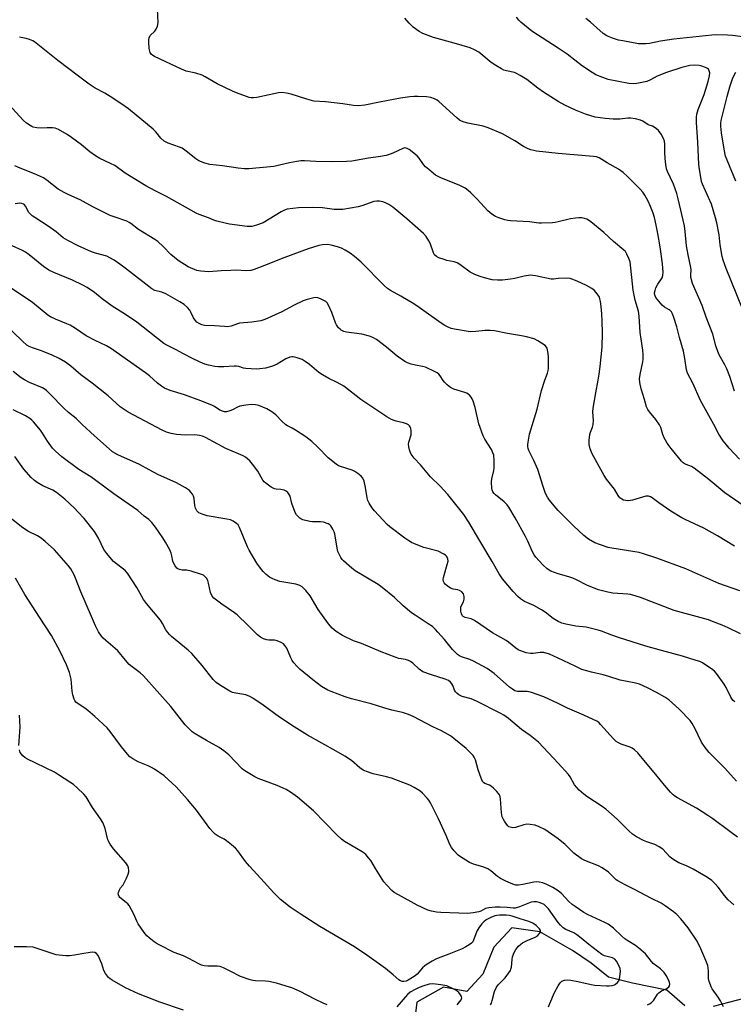
# Model space of a CAD drawing. Units: inches. Extents: x 1177770 to 1183769, y 529459 to 533459.
# Drawn here: x 1178785 to 1179070, y 529685 to 530078 of the extents above; entities that cross this region are included whole.
import ezdxf

# ---------------------------------------------------------------- set-up
doc = ezdxf.new("R2010")
doc.units = ezdxf.units.IN
doc.header["$MEASUREMENT"] = 0
doc.layers.add('HYDRO-Single Line Stream', color=4, linetype='Continuous')
doc.layers.add('Undefined', color=1, linetype='Continuous')

msp = doc.modelspace()

# ---------------------------------------------------------------- linework, layer by layer
at = {"layer": 'HYDRO-Single Line Stream'}
for points in [[(1179050.54, 529684.37), (1179043.37, 529690.66), (1179029.66, 529693.43), (1179020.08, 529695.92), (1179013.15, 529701.43), (1179005.66, 529706.59), (1178992.64, 529713.98), (1178981.5, 529715.61), (1178974.31, 529707.92), (1178969.94, 529697.02), (1178963.43, 529690.15), (1178954.18, 529691.9), (1178943.57, 529685.83), (1178942.37, 529676.12)], [(1179131.73, 529683.31), (1179122.73, 529688.08), (1179113.11, 529690), (1179094.98, 529690.83), (1179084.95, 529690.07), (1179074.12, 529687.39), (1179061.86, 529684.17)]]:
    msp.add_lwpolyline(points, dxfattribs=at)
at = {"layer": 'Undefined'}
for points, elevation in [([(1179000, 530024.92), (1178991.38, 530025.87), (1178990.21, 530026.08), (1178989.09, 530026.39), (1178988.01, 530026.83), (1178986.18, 530027.78), (1178982.65, 530029.92), (1178977.69, 530032.72), (1178971.97, 530035.23), (1178970, 530035.89), (1178963.85, 530036.99), (1178962.42, 530037.39), (1178961.32, 530037.8), (1178960.58, 530038.23), (1178959.48, 530039.14), (1178952.3, 530045.75), (1178951.6, 530046.21), (1178950.61, 530046.72), (1178949.06, 530047.32), (1178947.36, 530047.55), (1178943.89, 530047.75), (1178942.45, 530047.73), (1178940.73, 530047.58), (1178937.06, 530047.04), (1178928.61, 530045.5), (1178922.77, 530044.25), (1178920.18, 530044), (1178918.18, 530044.13), (1178913.95, 530044.72), (1178907, 530045.53), (1178902.36, 530045.83), (1178899.6, 530046.57), (1178893.34, 530048.6), (1178891.44, 530049.04), (1178889.67, 530049.28), (1178888.23, 530049.18), (1178884.53, 530048.33), (1178879.66, 530047.36), (1178878.23, 530047.12), (1178877.39, 530047.1), (1178876.54, 530047.27), (1178875.42, 530047.65), (1178871.52, 530049.13), (1178869.89, 530049.83), (1178863.78, 530052.81), (1178859, 530055.6), (1178857.71, 530056.24), (1178855.28, 530057.07), (1178851.44, 530057.87), (1178849.57, 530058.57), (1178838.74, 530063.63), (1178838.05, 530064.09), (1178837.46, 530064.65), (1178837, 530065.29), (1178836.82, 530065.8), (1178836.64, 530066.91), (1178836.44, 530069.49), (1178836.44, 530070.34), (1178836.58, 530071.12), (1178837.06, 530072.01), (1178838.85, 530073.86), (1178839.34, 530074.54), (1178839.89, 530075.82), (1178840.14, 530077.22), (1178839.98, 530082.58)], 258), ([(1179000, 530067.07), (1178989.5, 530073.81), (1178985.12, 530077.42), (1178984.25, 530078.23), (1178983.29, 530079.36)], 262), ([(1179000, 530045.69), (1178994.09, 530049.39), (1178991.8, 530051.03), (1178987.41, 530054.48), (1178984.86, 530056.04), (1178983.3, 530056.91), (1178982.48, 530057.26), (1178979.4, 530057.92), (1178978.3, 530058.23), (1178977.29, 530058.72), (1178975.08, 530060.03), (1178973.19, 530061.31), (1178968.27, 530065.35), (1178966.61, 530066.37), (1178964.78, 530067.11), (1178958.47, 530069.05), (1178950.16, 530071.25), (1178945.98, 530072.85), (1178944.41, 530073.68), (1178942, 530075.42), (1178940.42, 530077.01), (1178938.76, 530078.99)], 260), ([(1179075.72, 530071.26), (1179069.66, 530072.09), (1179067.6, 530072.25), (1179063.41, 530072.27), (1179061.38, 530072.14), (1179046.21, 530070.63), (1179040.8, 530069.76), (1179036.4, 530068.92), (1179034.94, 530068.74), (1179033.23, 530068.7), (1179032.09, 530068.78), (1179025.77, 530069.87), (1179024.12, 530070.25), (1179021.68, 530071.02), (1179020.35, 530071.49), (1179019.35, 530071.97), (1179018.01, 530072.93), (1179012.85, 530077.45), (1179011.05, 530078.81)], 264), ([(1179000, 529997.59), (1178998.83, 529997.33), (1178997.71, 529997.2), (1178993.34, 529997.09), (1178992.19, 529997.16), (1178988.48, 529997.61), (1178980.97, 529998.07), (1178979.82, 529998.2), (1178978.71, 529998.45), (1178976.25, 529999.23), (1178974.93, 529999.76), (1178973.45, 530000.7), (1178971.87, 530001.98), (1178967.61, 530006.65), (1178965.15, 530009.2), (1178964.06, 530010.2), (1178962.83, 530011.02), (1178960.76, 530012.17), (1178953.11, 530015.24), (1178951.77, 530015.86), (1178951.03, 530016.32), (1178948.28, 530018.48), (1178946.97, 530019.63), (1178946.24, 530020.5), (1178944.46, 530023.1), (1178943.6, 530024.03), (1178940.43, 530026.55), (1178939.69, 530026.98), (1178939.21, 530027.12), (1178938.75, 530027.14), (1178937.99, 530026.94), (1178933.91, 530025), (1178932.84, 530024.62), (1178931.21, 530024.19), (1178929.01, 530023.71), (1178924.2, 530023.06), (1178917.52, 530021.86), (1178915.49, 530021.72), (1178909.87, 530021.58), (1178903.13, 530021.75), (1178898.59, 530022.04), (1178897.25, 530022.03), (1178895.65, 530021.79), (1178892.6, 530021.19), (1178886.37, 530019.72), (1178876.37, 530018.83), (1178874.63, 530018.82), (1178872.1, 530019.03), (1178865.89, 530019.94), (1178860.83, 530020.54), (1178858.84, 530021.06), (1178856.4, 530021.99), (1178855.22, 530022.76), (1178851.42, 530025.81), (1178849.76, 530027), (1178848.73, 530027.48), (1178844.13, 530029.08), (1178843.35, 530029.41), (1178842.61, 530029.84), (1178841.3, 530031.01), (1178839.23, 530033.61), (1178838.25, 530034.6), (1178828.31, 530042.76), (1178825.33, 530044.9), (1178821.06, 530047.73), (1178818.94, 530048.98), (1178815.03, 530051.08), (1178812.63, 530052.69), (1178808.35, 530055.77), (1178800.18, 530062.02), (1178790.84, 530069.53), (1178790.1, 530069.96), (1178788.83, 530070.44), (1178787.52, 530070.82), (1178784.77, 530071.42)], 256), ([(1179073.67, 529962.88), (1179067.08, 529978.93), (1179065.89, 529982.3), (1179065.5, 529983.73), (1179064.75, 529988.41), (1179064.25, 529992.41), (1179063.32, 529997.25), (1179062.85, 529999.25), (1179061.21, 530004.68), (1179057.69, 530012.73), (1179057.28, 530013.8), (1179057.05, 530014.65), (1179056.43, 530018.47), (1179056.19, 530020.51), (1179055.78, 530029.41), (1179055.18, 530037.28), (1179055.2, 530039.26), (1179055.41, 530040.64), (1179055.93, 530042.54), (1179058.29, 530048.46), (1179059.87, 530053.67), (1179060.39, 530055.97), (1179060.51, 530057.11), (1179060.35, 530057.89), (1179059.96, 530058.56), (1179059.57, 530058.92), (1179058.82, 530059.32), (1179057.42, 530059.82), (1179056.26, 530060.11), (1179054.36, 530060.25), (1179052.62, 530060.03), (1179049.43, 530059.34), (1179043.2, 530057.29), (1179039.58, 530055.86), (1179036.92, 530054.32), (1179035.34, 530053.69), (1179033.46, 530053.23), (1179031.4, 530052.86), (1179029.92, 530052.8), (1179028.16, 530052.93), (1179019.97, 530054.5), (1179017.76, 530055.25), (1179015.03, 530056.39), (1179013.55, 530057.28), (1179009.69, 530059.83), (1179003.6, 530064.6), (1179000, 530067.07)], 262), ([(1179070.91, 530013.88), (1179067.43, 530022.25), (1179066.85, 530023.92), (1179066.23, 530026.71), (1179065.17, 530033.21), (1179064.92, 530035.82), (1179064.95, 530036.99), (1179065.08, 530038.15), (1179067.43, 530047.71), (1179068.48, 530051.51), (1179069.72, 530055.11), (1179070.89, 530057.38)], 264), ([(1179000, 529974.95), (1178998.16, 529974.73), (1178997.13, 529974.74), (1178990.91, 529976.07), (1178989.79, 529976.24), (1178988.95, 529976.27), (1178986.37, 529975.88), (1178982.66, 529975.02), (1178980.93, 529974.73), (1178977.73, 529974.32), (1178975.69, 529974.33), (1178973.67, 529974.52), (1178970.52, 529975.25), (1178968.84, 529975.74), (1178966.64, 529976.64), (1178964.81, 529977.57), (1178961.29, 529980.22), (1178960.33, 529980.86), (1178959.57, 529981.27), (1178958.45, 529981.62), (1178955.55, 529982.22), (1178954.43, 529982.53), (1178952.3, 529983.31), (1178951.32, 529983.82), (1178950.64, 529984.47), (1178950.13, 529985.3), (1178948.79, 529989.05), (1178948.32, 529990.09), (1178947.23, 529991.72), (1178946.12, 529993.01), (1178939.52, 529998.79), (1178933.99, 530003.45), (1178932.3, 530004.53), (1178931.03, 530005.2), (1178929.97, 530005.58), (1178928.62, 530005.91), (1178927.58, 530005.95), (1178926.29, 530005.71), (1178921.53, 530004.02), (1178920.11, 530003.6), (1178913.94, 530002.57), (1178912.48, 530002.53), (1178910.45, 530002.62), (1178905.78, 530003.24), (1178901.96, 530003.41), (1178896.29, 530003.17), (1178891.68, 530002.65), (1178890.61, 530002.31), (1178889.35, 530001.66), (1178882.14, 529997.28), (1178879.47, 529996.3), (1178877.57, 529995.81), (1178876.54, 529995.74), (1178875.69, 529995.79), (1178868.72, 529996.67), (1178867, 529997.04), (1178863.58, 529997.96), (1178862.49, 529998.32), (1178860.27, 529999.26), (1178856.62, 530000.59), (1178855.37, 530001.12), (1178843.46, 530007.77), (1178839.02, 530009.96), (1178835.23, 530012.04), (1178827.02, 530017.04), (1178822.89, 530020.07), (1178821.21, 530020.96), (1178816.96, 530022.94), (1178815.22, 530023.97), (1178812.84, 530025.59), (1178809.62, 530028.33), (1178805.6, 530031.35), (1178803.89, 530032.47), (1178800.38, 530034.55), (1178799.12, 530035.04), (1178797.96, 530035.19), (1178795.89, 530035.21), (1178793.5, 530035.02), (1178791.74, 530035.17), (1178790.32, 530035.45), (1178789.78, 530035.66), (1178789.01, 530036.09), (1178787.55, 530037.11), (1178786.41, 530038.05), (1178780.4, 530044.64)], 254), ([(1179070.36, 529929.95), (1179068.5, 529935.81), (1179067.36, 529938.88), (1179066.6, 529940.44), (1179064.32, 529944.51), (1179063.7, 529945.83), (1179062.99, 529948.08), (1179061.69, 529952.78), (1179059.14, 529959.52), (1179057.52, 529964.24), (1179053.67, 529973.05), (1179053.23, 529974.45), (1179052.98, 529975.59), (1179052.94, 529976.45), (1179053.05, 529978.5), (1179053, 529979.33), (1179051.93, 529984.39), (1179051.27, 529988.03), (1179050.76, 529993.77), (1179050.39, 529996.05), (1179047.9, 530006.82), (1179047.34, 530008.93), (1179046.01, 530012.61), (1179043.67, 530017.71), (1179043.28, 530018.82), (1179042.96, 530020.55), (1179042.69, 530022.88), (1179042.58, 530025.45), (1179042.58, 530028.7), (1179042.48, 530029.81), (1179042.11, 530030.88), (1179041.09, 530032.67), (1179040.05, 530034.05), (1179039.24, 530034.81), (1179038.38, 530035.47), (1179037.69, 530035.82), (1179035.96, 530036.42), (1179033.85, 530037.83), (1179032.83, 530038.3), (1179030.88, 530038.73), (1179028.88, 530039.01), (1179027.74, 530038.99), (1179024.57, 530038.64), (1179021.95, 530038.58), (1179018.81, 530038.9), (1179014.82, 530039.48), (1179010.86, 530040.61), (1179006.84, 530042.18), (1179002.64, 530044.22), (1179000, 530045.69)], 260), ([(1179072.44, 529902.8), (1179068.3, 529907.24), (1179067.15, 529908.55), (1179065.89, 529910.15), (1179064.19, 529912.83), (1179062.2, 529916.67), (1179056.82, 529926.21), (1179053.72, 529933.17), (1179051.59, 529937.14), (1179051.2, 529938.49), (1179050.59, 529943.06), (1179050.05, 529945.98), (1179048.38, 529951.44), (1179047.43, 529955.65), (1179045.98, 529959.83), (1179045.45, 529961.18), (1179045.18, 529961.67), (1179044.77, 529962.14), (1179044.35, 529962.45), (1179042.47, 529963.5), (1179041.47, 529964.37), (1179039.52, 529966.71), (1179039.04, 529967.4), (1179038.67, 529968.11), (1179038.51, 529968.81), (1179038.51, 529969.32), (1179038.68, 529970.16), (1179039.05, 529971.27), (1179039.8, 529972.77), (1179041.46, 529975.31), (1179041.81, 529976.18), (1179041.93, 529977.5), (1179041.7, 529980.88), (1179040.7, 529987.65), (1179039.78, 529993), (1179039.16, 529996.36), (1179038.44, 529999.4), (1179037.94, 530001.04), (1179036.84, 530003.72), (1179035.86, 530005.85), (1179034.63, 530008.22), (1179033.83, 530009.45), (1179032.72, 530010.71), (1179027.61, 530015.75), (1179025.89, 530017.28), (1179024.05, 530018.63), (1179019.53, 530021.14), (1179016.29, 530023.18), (1179015.27, 530023.54), (1179014.11, 530023.73), (1179000, 530024.92)], 258), ([(1179000, 529882.28), (1178998.34, 529884.11), (1178996.51, 529886.43), (1178995.75, 529887.62), (1178994.98, 529889.11), (1178993.95, 529891.88), (1178991.86, 529898.66), (1178990.23, 529902.34), (1178988.29, 529906.3), (1178988.02, 529907.1), (1178987.89, 529907.88), (1178987.87, 529908.7), (1178987.96, 529909.57), (1178988.58, 529912.76), (1178991.57, 529922.85), (1178993.3, 529930.23), (1178994.66, 529934.44), (1178995.65, 529937.15), (1178995.94, 529938.25), (1178996.06, 529939.1), (1178996.17, 529941.97), (1178996.16, 529943.82), (1178995.88, 529945.77), (1178995.54, 529947.1), (1178995.31, 529947.57), (1178994.76, 529948.17), (1178991.91, 529950.14), (1178990.4, 529950.95), (1178987.35, 529951.75), (1178985.35, 529952.15), (1178979.74, 529953.05), (1178974.48, 529954.07), (1178972.78, 529954.24), (1178970.82, 529954.28), (1178967.15, 529953.79), (1178964.81, 529953.73), (1178958.62, 529954.73), (1178957.3, 529955.07), (1178956.03, 529955.55), (1178954.77, 529956.22), (1178953.29, 529957.14), (1178944.41, 529963.45), (1178942.3, 529964.85), (1178937.09, 529967.99), (1178933.04, 529970.17), (1178931.74, 529971.01), (1178930.44, 529972.17), (1178921.22, 529981.49), (1178918.63, 529983.75), (1178916.84, 529985.17), (1178914.94, 529986.34), (1178913.45, 529987.11), (1178911.82, 529987.68), (1178909.31, 529988.37), (1178907.88, 529988.55), (1178905.84, 529988.47), (1178904.4, 529988.13), (1178900.12, 529986.86), (1178890.43, 529983.24), (1178882.73, 529980.13), (1178878.55, 529978.62), (1178877.15, 529978.22), (1178875.51, 529978.07), (1178871.15, 529978.27), (1178869.16, 529978.25), (1178865.4, 529978.1), (1178860.45, 529977.71), (1178857.27, 529977.87), (1178856.41, 529977.99), (1178855.59, 529978.2), (1178854, 529978.84), (1178852.18, 529979.69), (1178848.2, 529982.14), (1178845.28, 529984.55), (1178842.24, 529987.76), (1178840.09, 529989.75), (1178838.88, 529990.59), (1178832.35, 529994.56), (1178829.33, 529996.93), (1178828.63, 529997.4), (1178827.67, 529997.84), (1178822.96, 529999.43), (1178821.04, 530000.2), (1178814.15, 530003.67), (1178809.09, 530006.44), (1178804.48, 530008.44), (1178802.68, 530009.32), (1178800.2, 530010.71), (1178795.87, 530014.2), (1178794.4, 530015.21), (1178790.81, 530016.84), (1178785.11, 530019.02), (1178782.89, 530020.03)], 252), ([(1179000, 529856.96), (1178997.07, 529858.06), (1178995.56, 529858.97), (1178993.8, 529860.55), (1178991, 529863.67), (1178990.34, 529864.61), (1178989.53, 529866.09), (1178987.8, 529870.09), (1178986.88, 529871.88), (1178982.79, 529879.4), (1178980.29, 529883.6), (1178979.59, 529884.52), (1178978.39, 529885.79), (1178974.96, 529888.55), (1178974.35, 529889.14), (1178973.87, 529889.8), (1178973.59, 529890.53), (1178973.47, 529891.11), (1178973.3, 529893.79), (1178973.43, 529895), (1178974.29, 529898.26), (1178974.47, 529899.37), (1178974.43, 529902.34), (1178974.22, 529904.4), (1178973.9, 529905.41), (1178973.34, 529906.62), (1178970.7, 529910.8), (1178970.04, 529912.08), (1178968.3, 529916.94), (1178966.8, 529923.46), (1178966, 529926.03), (1178965.68, 529926.86), (1178965.27, 529927.64), (1178964.7, 529928.28), (1178964.03, 529928.83), (1178963.54, 529929.14), (1178962.75, 529929.47), (1178958.27, 529930.8), (1178957.01, 529931.44), (1178955.59, 529932.52), (1178954.52, 529933.52), (1178954.01, 529934.21), (1178952.85, 529936.17), (1178952.32, 529936.8), (1178951.65, 529937.3), (1178950.9, 529937.71), (1178946.96, 529939.54), (1178945.84, 529939.84), (1178942.95, 529940.36), (1178941.21, 529940.81), (1178939.81, 529941.29), (1178938.79, 529941.83), (1178935.65, 529943.91), (1178931.37, 529947.59), (1178927.45, 529950.56), (1178926.01, 529951.48), (1178924.64, 529951.96), (1178921.51, 529952.72), (1178915.44, 529953.51), (1178914.34, 529953.87), (1178913.31, 529954.37), (1178912.85, 529954.7), (1178912.25, 529955.3), (1178911.43, 529956.45), (1178911.06, 529957.24), (1178909.55, 529961.37), (1178908.4, 529964.02), (1178907.71, 529965.24), (1178907.11, 529965.81), (1178906.38, 529966.26), (1178905.07, 529966.91), (1178904, 529967.32), (1178903.18, 529967.44), (1178902.33, 529967.32), (1178899.77, 529966.6), (1178898.11, 529966.02), (1178894.53, 529964.31), (1178889.62, 529961.73), (1178882.86, 529958.6), (1178881.19, 529958.05), (1178877.67, 529957.55), (1178872.67, 529957.11), (1178871.82, 529956.91), (1178869.4, 529955.98), (1178867.9, 529955.72), (1178866.75, 529955.76), (1178862.7, 529956.14), (1178858.73, 529956.27), (1178857.62, 529956.51), (1178856.58, 529956.97), (1178855.66, 529957.59), (1178854.94, 529958.35), (1178854.34, 529959.24), (1178853.29, 529961.6), (1178852.85, 529962.33), (1178851.89, 529963.41), (1178850.59, 529964.57), (1178848.87, 529965.66), (1178843.25, 529968.8), (1178841.61, 529969.49), (1178838.9, 529970.23), (1178837.65, 529970.84), (1178827.61, 529978.71), (1178824.88, 529980.75), (1178822.58, 529982.33), (1178820.89, 529983.28), (1178819.65, 529983.85), (1178815.22, 529985.08), (1178813.59, 529985.69), (1178808.27, 529988.09), (1178804.18, 529990.11), (1178802.3, 529991.28), (1178799.41, 529993.64), (1178796.28, 529995.9), (1178790.87, 529999.34), (1178789.92, 530000.01), (1178789.11, 530000.77), (1178788.57, 530001.4), (1178787.17, 530003.93), (1178786.74, 530004.4), (1178786.41, 530004.64), (1178785.79, 530004.91), (1178784.97, 530005.03), (1178783.07, 530004.83)], 250), ([(1179077.74, 529881.62), (1179066.52, 529889.33), (1179060.12, 529894.66), (1179054.26, 529899.25), (1179053.26, 529899.87), (1179051.06, 529900.7), (1179050.34, 529901.05), (1179049.89, 529901.37), (1179049.26, 529901.98), (1179045.05, 529907.03), (1179043.55, 529909.15), (1179042.8, 529910.36), (1179042.32, 529911.36), (1179041.84, 529912.65), (1179040.98, 529915.45), (1179040.51, 529916.5), (1179038.97, 529918.62), (1179036.43, 529921.69), (1179035.78, 529922.67), (1179035.31, 529923.74), (1179034.5, 529926.59), (1179033.08, 529930.87), (1179032.53, 529933.47), (1179032.43, 529934.95), (1179032.7, 529936.7), (1179033.77, 529941.64), (1179033.88, 529942.8), (1179033.89, 529944.56), (1179033.76, 529946.33), (1179032.79, 529953.39), (1179032.38, 529959.91), (1179032.03, 529961.92), (1179030.79, 529966.37), (1179029.96, 529970.31), (1179028.67, 529981.59), (1179028.23, 529982.95), (1179027.41, 529984.76), (1179026.82, 529985.71), (1179026.25, 529986.32), (1179022.06, 529989.76), (1179018.15, 529993.37), (1179012.98, 529997.59), (1179012.06, 529998.28), (1179011.42, 529998.64), (1179010.48, 529998.98), (1179009.4, 529999.18), (1179008.27, 529999.21), (1179006.86, 529999.11), (1179004.87, 529998.83), (1179000, 529997.59)], 256), ([(1179000, 529837.91), (1178997.99, 529839.13), (1178994.72, 529841.7), (1178993.29, 529842.66), (1178990.26, 529844.31), (1178986.47, 529845.95), (1178984.9, 529846.98), (1178983.88, 529847.89), (1178981.94, 529849.93), (1178977.71, 529855.04), (1178976.35, 529857.05), (1178973.56, 529861.99), (1178968.65, 529870.15), (1178964.28, 529877.65), (1178962.31, 529880.73), (1178955.95, 529888.73), (1178952.81, 529892.03), (1178948.96, 529895.79), (1178944.98, 529900.51), (1178942.45, 529903.24), (1178941.31, 529904.86), (1178940.84, 529905.78), (1178940.58, 529906.53), (1178940.34, 529907.68), (1178940.25, 529908.84), (1178940.37, 529909.66), (1178941.27, 529912.5), (1178941.31, 529913.34), (1178941.25, 529914.18), (1178941.13, 529915.01), (1178940.89, 529915.76), (1178940.59, 529916.19), (1178940.16, 529916.53), (1178939.41, 529916.95), (1178938.26, 529917.36), (1178935.26, 529917.95), (1178934.44, 529918.2), (1178933.39, 529918.7), (1178931.6, 529919.71), (1178921.19, 529926.7), (1178914.35, 529931.95), (1178911.75, 529933.44), (1178908.4, 529935.04), (1178905.84, 529936.51), (1178904.43, 529937.49), (1178900.63, 529940.66), (1178898.96, 529941.88), (1178897.7, 529942.6), (1178895.78, 529943.28), (1178894.1, 529943.67), (1178893.56, 529943.67), (1178892.78, 529943.53), (1178891.25, 529942.95), (1178887.7, 529940.73), (1178885.89, 529939.92), (1178884.54, 529939.52), (1178883.12, 529939.23), (1178880.84, 529938.85), (1178879.41, 529938.74), (1178875.16, 529939.02), (1178874.33, 529939.19), (1178872.47, 529939.79), (1178871.44, 529939.98), (1178870.61, 529939.98), (1178866.43, 529939.66), (1178864.19, 529939.68), (1178862.78, 529939.84), (1178860.25, 529940.34), (1178858.86, 529940.74), (1178857.03, 529941.53), (1178853.92, 529943), (1178850.25, 529944.91), (1178847.33, 529946.54), (1178843.68, 529948.36), (1178842.45, 529949.07), (1178831.64, 529957.49), (1178827.2, 529960.56), (1178821.8, 529963.9), (1178817.82, 529966.84), (1178814.7, 529969.38), (1178811.86, 529971.35), (1178810.1, 529972.31), (1178805.97, 529974.33), (1178798.57, 529977.32), (1178796.57, 529978.27), (1178794.44, 529979.76), (1178788.62, 529984.47), (1178787.27, 529985.45), (1178786.02, 529986.12), (1178781.83, 529988.07)], 248), ([(1179070.4, 529868.09), (1179063.63, 529872.19), (1179058.13, 529875.21), (1179050.68, 529878.69), (1179049.38, 529879.37), (1179045.02, 529882.09), (1179040.25, 529885.39), (1179037.5, 529887.41), (1179036.81, 529887.82), (1179036.09, 529888.04), (1179035.02, 529887.98), (1179029.73, 529886.43), (1179028.88, 529886.26), (1179028.05, 529886.19), (1179026.95, 529886.26), (1179026.13, 529886.48), (1179025.36, 529886.84), (1179024.64, 529887.43), (1179023.98, 529888.32), (1179022.43, 529890.84), (1179019.31, 529894.81), (1179018.33, 529896.28), (1179013.52, 529905.01), (1179012.74, 529906.94), (1179012.3, 529908.66), (1179012.32, 529910.4), (1179012.63, 529912.73), (1179012.87, 529913.54), (1179013.67, 529915.59), (1179013.92, 529916.63), (1179014.04, 529918.22), (1179013.86, 529921.74), (1179013.95, 529923.17), (1179014.99, 529929.29), (1179016, 529934.34), (1179016.39, 529936.83), (1179016.78, 529939.88), (1179017.53, 529947.53), (1179017.68, 529953.32), (1179017.56, 529957.95), (1179017.39, 529960.86), (1179017.09, 529963.76), (1179016.84, 529965.78), (1179016.58, 529966.93), (1179016.29, 529967.77), (1179015.87, 529968.53), (1179015.16, 529969.46), (1179014.38, 529970.32), (1179013.46, 529971.03), (1179011.35, 529972.13), (1179007.5, 529973.91), (1179004.72, 529974.97), (1179003.27, 529975.12), (1179000, 529974.95)], 254), ([(1179000, 529823.35), (1178996.48, 529824.93), (1178994.26, 529825.53), (1178992.85, 529825.63), (1178990.03, 529825.2), (1178988.93, 529825.16), (1178987.21, 529825.51), (1178984.67, 529826.32), (1178983.94, 529826.69), (1178983.07, 529827.26), (1178980.16, 529829.72), (1178979.23, 529830.41), (1178973.78, 529833.49), (1178966.5, 529838.37), (1178965.21, 529838.97), (1178962.84, 529839.5), (1178961.97, 529839.97), (1178961.63, 529840.3), (1178961.3, 529840.98), (1178961.08, 529842.03), (1178961.03, 529842.86), (1178961.11, 529843.67), (1178961.25, 529844.13), (1178962.17, 529845.88), (1178962.48, 529846.89), (1178962.47, 529847.97), (1178962.15, 529848.97), (1178961.44, 529849.77), (1178960.53, 529850.36), (1178959.85, 529850.56), (1178957.97, 529850.85), (1178956.92, 529851.33), (1178955.7, 529852.19), (1178954.8, 529852.94), (1178954.42, 529853.36), (1178954.11, 529853.98), (1178954.06, 529854.71), (1178954.21, 529855.53), (1178955.7, 529860.71), (1178955.97, 529862), (1178955.95, 529863), (1178955.69, 529863.68), (1178955.41, 529864.08), (1178955.02, 529864.44), (1178954.32, 529864.9), (1178952.01, 529866.02), (1178946.3, 529867.57), (1178943.23, 529868.73), (1178941.34, 529869.56), (1178939.88, 529870.39), (1178938.68, 529871.19), (1178932.79, 529875.8), (1178931.71, 529876.78), (1178929.92, 529878.6), (1178926.64, 529882.23), (1178925.55, 529883.56), (1178924.48, 529885.23), (1178923.97, 529886.24), (1178923.63, 529887.34), (1178923.04, 529891.48), (1178922.45, 529893.99), (1178921.93, 529895.23), (1178921.27, 529896.05), (1178919.96, 529897.15), (1178918.77, 529897.94), (1178917.67, 529898.37), (1178913.05, 529899.83), (1178912.29, 529900.2), (1178911.31, 529900.84), (1178908.04, 529903.36), (1178903.98, 529907.62), (1178901.6, 529909.88), (1178899.24, 529911.67), (1178895.02, 529914.46), (1178893.75, 529915.21), (1178891.9, 529916.09), (1178891.23, 529916.49), (1178889.58, 529917.93), (1178887.16, 529920.47), (1178885.56, 529921.7), (1178883.58, 529922.86), (1178880.4, 529924.19), (1178879.06, 529924.52), (1178877.44, 529924.61), (1178875.16, 529924.41), (1178872.87, 529924.01), (1178871.83, 529923.61), (1178869.93, 529922.53), (1178868.88, 529922.07), (1178867.51, 529921.72), (1178866.71, 529921.76), (1178865.92, 529921.98), (1178864.89, 529922.43), (1178862.64, 529923.83), (1178861.61, 529924.37), (1178857.28, 529926.12), (1178850.71, 529928.52), (1178845.03, 529930.26), (1178842.76, 529931.23), (1178841.54, 529931.99), (1178839.9, 529933.21), (1178836.7, 529936.08), (1178835.16, 529937.32), (1178823.47, 529945.56), (1178821.5, 529946.87), (1178819.5, 529948.05), (1178815.06, 529950.23), (1178811.4, 529952.15), (1178807.2, 529954.96), (1178805.03, 529956.31), (1178803.73, 529956.92), (1178799.19, 529958.76), (1178797.16, 529959.74), (1178796.19, 529960.31), (1178789.97, 529965.34), (1178781.02, 529971.37)], 246), ([(1179000, 529805.16), (1178994.3, 529807.88), (1178989.29, 529809.66), (1178988.44, 529809.87), (1178987.55, 529809.97), (1178983.7, 529809.94), (1178982.69, 529810.26), (1178981.73, 529810.88), (1178980.6, 529811.78), (1178974.47, 529817.18), (1178971.63, 529819.25), (1178966.15, 529822.18), (1178964.72, 529822.74), (1178961.33, 529823.87), (1178960.58, 529824.21), (1178959.78, 529824.75), (1178957.78, 529826.79), (1178954.61, 529830.72), (1178951.96, 529833.75), (1178950.98, 529834.79), (1178949.73, 529835.9), (1178948.08, 529837.09), (1178942.87, 529840.43), (1178941.45, 529841.44), (1178938.11, 529844.21), (1178934.66, 529847.61), (1178929.7, 529851.57), (1178928.01, 529852.7), (1178918.9, 529858.26), (1178917.54, 529859.3), (1178914.26, 529862.16), (1178913.66, 529862.78), (1178913.16, 529863.48), (1178912.02, 529865.88), (1178911.64, 529867.28), (1178910.76, 529873.01), (1178910.5, 529873.8), (1178910.03, 529874.81), (1178909.17, 529876.19), (1178908.78, 529876.55), (1178908.06, 529876.96), (1178906.2, 529877.65), (1178905.07, 529877.83), (1178901.88, 529877.77), (1178900.74, 529877.89), (1178897.95, 529878.64), (1178897.18, 529878.99), (1178896.72, 529879.31), (1178895.52, 529880.52), (1178894.9, 529881.49), (1178893.54, 529885.09), (1178892.89, 529887.99), (1178892.55, 529888.7), (1178891.94, 529889.56), (1178891.38, 529890.08), (1178890.49, 529890.44), (1178889.21, 529890.69), (1178887.36, 529890.85), (1178886.61, 529891.02), (1178885.35, 529891.68), (1178883.19, 529893.18), (1178882.56, 529893.77), (1178882.01, 529894.47), (1178880.04, 529897.98), (1178877.93, 529900.85), (1178876.79, 529902.18), (1178875.11, 529903.57), (1178874.13, 529904.14), (1178872.29, 529905), (1178867.24, 529907.09), (1178859.17, 529911.49), (1178857.86, 529912.04), (1178856.76, 529912.27), (1178854.78, 529912.47), (1178851.01, 529912.41), (1178847.49, 529912.69), (1178845.45, 529913.05), (1178843.51, 529913.64), (1178841.82, 529914.43), (1178828.27, 529921.58), (1178824.99, 529923.78), (1178820.2, 529928.11), (1178813.8, 529933.14), (1178809.32, 529936.52), (1178805.28, 529939.92), (1178803.17, 529941.5), (1178800.66, 529943.03), (1178797.84, 529944.42), (1178793.6, 529946.08), (1178789.97, 529947.26), (1178788.72, 529947.84), (1178787.79, 529948.42), (1178786.06, 529949.96), (1178778.67, 529957.06)], 244), ([(1179000, 529781.42), (1178992.18, 529789.72), (1178988.77, 529792.42), (1178985.3, 529794.83), (1178980.2, 529799.2), (1178978.29, 529800.49), (1178976.81, 529801.37), (1178967.41, 529806.11), (1178965.25, 529807.06), (1178961.61, 529808.06), (1178960.34, 529808.62), (1178959.51, 529809.3), (1178958.98, 529809.91), (1178958.58, 529810.59), (1178957.9, 529812.33), (1178957.51, 529813.07), (1178957.01, 529813.7), (1178956.19, 529814.33), (1178954.89, 529814.89), (1178949.33, 529816.6), (1178945.88, 529817.92), (1178944.4, 529818.86), (1178941.86, 529821.27), (1178940.97, 529821.94), (1178940.25, 529822.35), (1178938.94, 529822.78), (1178936.28, 529823.23), (1178934.87, 529823.69), (1178929.3, 529825.78), (1178921.41, 529829.15), (1178918.23, 529830.22), (1178913.86, 529832.38), (1178911.24, 529834), (1178909.74, 529835.3), (1178908.21, 529837.01), (1178904.11, 529842.73), (1178900.86, 529848.27), (1178899.14, 529850.29), (1178897.68, 529851.75), (1178896.74, 529852.32), (1178895.19, 529852.89), (1178888.85, 529853.96), (1178886.96, 529854.56), (1178885.68, 529855.12), (1178884.71, 529855.68), (1178883.38, 529856.75), (1178882.15, 529857.93), (1178881.03, 529859.3), (1178879.66, 529861.22), (1178876.48, 529866.5), (1178875.85, 529867.83), (1178872.75, 529875.57), (1178872.16, 529876.56), (1178871.55, 529877.14), (1178870.1, 529878.07), (1178869.05, 529878.53), (1178867.65, 529878.84), (1178859.72, 529880.22), (1178857.74, 529880.82), (1178856.43, 529881.42), (1178856, 529881.77), (1178855.64, 529882.2), (1178855.11, 529883.2), (1178854.85, 529884.28), (1178854.55, 529887.04), (1178854.28, 529888.06), (1178853.91, 529888.78), (1178853.31, 529889.67), (1178852.77, 529890.27), (1178852.33, 529890.62), (1178851.1, 529891.38), (1178847.53, 529893.32), (1178843.64, 529895.12), (1178840.33, 529896.53), (1178836.64, 529898.58), (1178832.68, 529900.62), (1178824.09, 529904.57), (1178821.97, 529905.81), (1178820.63, 529906.89), (1178814.79, 529912.11), (1178809.89, 529916.63), (1178807.41, 529919.09), (1178804.43, 529921.47), (1178802.62, 529923.04), (1178796.85, 529929.09), (1178795.57, 529930.29), (1178794.69, 529930.89), (1178793.93, 529931.28), (1178788.79, 529933.4), (1178786.76, 529934.48), (1178785.53, 529935.25), (1178782.22, 529937.82)], 242), ([(1179000, 529751.09), (1178994.59, 529754.81), (1178992.36, 529755.96), (1178990.79, 529756.55), (1178988.84, 529756.92), (1178987.43, 529756.95), (1178986.27, 529756.7), (1178982.91, 529755.7), (1178981.82, 529755.55), (1178980.79, 529755.76), (1178980.32, 529755.99), (1178979.89, 529756.31), (1178979.33, 529756.95), (1178978.51, 529758.16), (1178977.94, 529759.17), (1178977.64, 529759.96), (1178977.39, 529761.59), (1178976.96, 529767.1), (1178976.82, 529767.95), (1178976.52, 529768.73), (1178975.41, 529770.09), (1178974.15, 529771.38), (1178973.27, 529772.16), (1178972.54, 529772.59), (1178970.72, 529773.21), (1178970.12, 529773.64), (1178969.78, 529774.04), (1178969.16, 529775.35), (1178967.96, 529778.73), (1178966.89, 529782.75), (1178966.48, 529783.7), (1178966.02, 529784.38), (1178964.86, 529785.63), (1178963.18, 529787.21), (1178958.35, 529791.18), (1178956.93, 529792.24), (1178953.31, 529794.3), (1178949.87, 529795.9), (1178942.03, 529799.98), (1178940.18, 529800.76), (1178937.73, 529801.57), (1178933.5, 529802.55), (1178930.4, 529803.41), (1178925.24, 529805.13), (1178917.42, 529807.1), (1178914.86, 529807.91), (1178909.27, 529809.94), (1178907.96, 529810.57), (1178905.48, 529812.05), (1178901.94, 529814.67), (1178896.95, 529818.77), (1178895.72, 529819.99), (1178894.39, 529821.49), (1178893.74, 529822.43), (1178893.19, 529823.43), (1178891.55, 529827.25), (1178890.83, 529828.44), (1178890.3, 529829.04), (1178889.34, 529829.61), (1178887.71, 529830.22), (1178886.6, 529830.45), (1178884.38, 529830.51), (1178883.57, 529830.63), (1178882.25, 529831.1), (1178881.01, 529831.75), (1178879.93, 529832.67), (1178876.08, 529836.56), (1178871.8, 529840.57), (1178870.64, 529841.45), (1178865.63, 529844.89), (1178862.47, 529847.3), (1178861.78, 529848.12), (1178861.11, 529849.56), (1178860.34, 529853.29), (1178860, 529854.39), (1178859.45, 529855.32), (1178858.72, 529856.12), (1178858.28, 529856.43), (1178857.51, 529856.77), (1178853.35, 529858.02), (1178851.67, 529858.43), (1178849.75, 529858.53), (1178848.69, 529858.69), (1178847.99, 529858.96), (1178847.61, 529859.29), (1178846.98, 529860.14), (1178846.33, 529861.35), (1178846.06, 529862.11), (1178845.71, 529864.25), (1178845.43, 529865.23), (1178844.8, 529866.55), (1178843.12, 529869.67), (1178842.02, 529871.44), (1178839.17, 529875.63), (1178837.62, 529877.57), (1178836.53, 529878.65), (1178834.67, 529880.07), (1178832.02, 529882.28), (1178826.89, 529885.84), (1178822.55, 529888.96), (1178815.36, 529894.34), (1178813.29, 529895.73), (1178808.48, 529898.73), (1178801.69, 529903.72), (1178799.17, 529906.02), (1178797.99, 529907.25), (1178796.01, 529909.96), (1178793.96, 529913.24), (1178793.14, 529914.41), (1178790.45, 529917.67), (1178789.69, 529918.44), (1178788.9, 529919.1), (1178787.26, 529920.1), (1178782.29, 529922.57)], 240), ([(1179000, 529730.43), (1178997.86, 529731.66), (1178995.47, 529732.88), (1178993.81, 529733.52), (1178992.41, 529733.87), (1178991.35, 529733.94), (1178990.27, 529733.87), (1178985.8, 529732.89), (1178984.15, 529732.64), (1178983.13, 529732.69), (1178981.82, 529733.02), (1178979.06, 529734.18), (1178976.92, 529735.24), (1178975.71, 529736.1), (1178973.05, 529738.34), (1178971.86, 529739.12), (1178970.3, 529739.79), (1178967.14, 529740.69), (1178966.09, 529741.07), (1178964.6, 529741.73), (1178963.11, 529742.59), (1178960.92, 529743.97), (1178960.02, 529744.67), (1178958.42, 529746.33), (1178957.35, 529747.68), (1178956.74, 529748.91), (1178955.3, 529752.48), (1178952.22, 529759.16), (1178948.95, 529765.54), (1178948.33, 529766.55), (1178947.59, 529767.45), (1178945.76, 529769.34), (1178944.67, 529770.28), (1178942.48, 529771.63), (1178940.69, 529772.57), (1178933.41, 529775.31), (1178931.43, 529775.96), (1178926.02, 529777.12), (1178923.47, 529778.01), (1178922.1, 529778.59), (1178920.72, 529779.52), (1178917.4, 529782.37), (1178914.73, 529784.1), (1178911.27, 529786.22), (1178899.85, 529792.6), (1178894.47, 529795.85), (1178888.68, 529799.81), (1178882.2, 529804.59), (1178877.99, 529807.4), (1178876.77, 529808.06), (1178875.23, 529808.64), (1178871.22, 529809.3), (1178869.93, 529809.66), (1178868.88, 529810.17), (1178865.05, 529812.42), (1178863.39, 529813.58), (1178862.21, 529814.78), (1178857.77, 529820.42), (1178853.61, 529825.24), (1178852.18, 529826.55), (1178845.58, 529832.03), (1178844.76, 529832.79), (1178844.03, 529833.6), (1178843.24, 529834.7), (1178841.97, 529837.16), (1178841.12, 529838.48), (1178835.55, 529845.17), (1178834.38, 529846.72), (1178833.68, 529847.89), (1178831.74, 529851.57), (1178827.98, 529857.31), (1178827, 529858.31), (1178822.38, 529861.98), (1178821.59, 529862.8), (1178819.65, 529865.14), (1178818.46, 529866.79), (1178816.31, 529871.29), (1178814.76, 529873.9), (1178810.66, 529879.05), (1178808.16, 529881.84), (1178806.74, 529883.28), (1178802.92, 529886.85), (1178799.63, 529889.51), (1178798.11, 529890.39), (1178794.12, 529892.15), (1178791.92, 529893.45), (1178790.76, 529894.26), (1178789.52, 529895.51), (1178786.58, 529898.85), (1178782.89, 529903.85)], 238), ([(1179000, 529717.78), (1178996.05, 529723.11), (1178994.94, 529724.4), (1178994.34, 529724.87), (1178993.46, 529725.37), (1178992.39, 529725.75), (1178991.28, 529725.99), (1178990.28, 529726), (1178989.14, 529725.78), (1178984.59, 529723.96), (1178982.78, 529723.47), (1178982.03, 529723.43), (1178979.66, 529723.73), (1178976.75, 529723.84), (1178974.85, 529723.8), (1178972.29, 529723.61), (1178970.93, 529723.31), (1178969.09, 529722.28), (1178968.31, 529721.98), (1178965.98, 529721.55), (1178963.9, 529721.36), (1178953.13, 529721.69), (1178951.39, 529721.85), (1178949.37, 529722.26), (1178947.95, 529722.67), (1178943.67, 529724.7), (1178936.13, 529728.74), (1178934.49, 529729.76), (1178933.6, 529730.47), (1178931.53, 529732.58), (1178930.38, 529733.94), (1178926.98, 529739.23), (1178925.1, 529742.48), (1178924.25, 529743.59), (1178923.1, 529744.82), (1178922.48, 529745.38), (1178921.75, 529745.88), (1178917.14, 529748.56), (1178914.62, 529750.13), (1178913.42, 529750.98), (1178911.5, 529752.8), (1178902.28, 529762.32), (1178895.9, 529767.8), (1178893.04, 529769.78), (1178891.31, 529770.79), (1178887.67, 529772.42), (1178880.14, 529775.21), (1178878.81, 529775.89), (1178875.47, 529777.88), (1178874.47, 529778.53), (1178873.79, 529779.1), (1178868.46, 529784.7), (1178866.48, 529786.31), (1178864.6, 529787.59), (1178859.5, 529790.37), (1178857.24, 529791.7), (1178855, 529793.08), (1178853.84, 529793.94), (1178852.13, 529795.49), (1178850.93, 529796.73), (1178845.22, 529804.02), (1178834.29, 529816.28), (1178833.07, 529817.41), (1178829.75, 529819.91), (1178828.63, 529820.84), (1178827.09, 529822.47), (1178824.08, 529826.24), (1178822.98, 529827.24), (1178819.31, 529830.31), (1178818.27, 529831.3), (1178817.5, 529832.16), (1178816.41, 529833.9), (1178815.18, 529836.23), (1178813.63, 529839.96), (1178809.33, 529849.78), (1178807.23, 529855.3), (1178806.59, 529856.64), (1178805.26, 529858.95), (1178804.44, 529860.18), (1178798.81, 529866.56), (1178795.03, 529869.91), (1178793.43, 529871.23), (1178791.94, 529872.12), (1178788.34, 529873.93), (1178786.1, 529875.35), (1178780.48, 529879.85)], 236), ([(1179072.57, 529850.19), (1179064.21, 529853.1), (1179050.97, 529859.03), (1179039.39, 529863.32), (1179034.03, 529865.05), (1179032.33, 529865.51), (1179021.36, 529867.2), (1179019.89, 529867.48), (1179016.82, 529868.53), (1179014.66, 529869.44), (1179012.12, 529870.87), (1179010.25, 529872.35), (1179006.15, 529876.12), (1179000, 529882.28)], 252), ([(1178972.89, 529684.79), (1178973.29, 529685.52), (1178973.67, 529686.58), (1178974.57, 529690.17), (1178975.32, 529691.87), (1178976.02, 529692.85), (1178978.04, 529694.79), (1178978.82, 529695.67), (1178980.28, 529697.55), (1178980.89, 529698.54), (1178981.1, 529699.06), (1178981.27, 529699.9), (1178981.59, 529702.96), (1178981.78, 529703.96), (1178982.39, 529705.77), (1178983.01, 529706.96), (1178984.19, 529708.28), (1178985.08, 529709.08), (1178985.79, 529709.59), (1178987.59, 529710.54), (1178990.78, 529711.92), (1178991.53, 529712.32), (1178992.55, 529713.27), (1178992.83, 529713.69), (1178992.95, 529714.13), (1178992.87, 529714.53), (1178992.52, 529715.14), (1178992.02, 529715.73), (1178991.21, 529716.46), (1178989.86, 529717.44), (1178988.26, 529718.14), (1178984.77, 529719.15), (1178981.55, 529720.22), (1178980.55, 529720.47), (1178979.2, 529720.6), (1178976.6, 529720.63), (1178975.45, 529720.54), (1178974.61, 529720.34), (1178973.03, 529719.67), (1178971.24, 529718.75), (1178970.31, 529718.04), (1178969.52, 529717.23), (1178968.5, 529715.94), (1178967.63, 529714.55), (1178967.06, 529713.25), (1178966.14, 529710.65), (1178965.85, 529710.04), (1178965.39, 529709.5), (1178964.49, 529708.81), (1178963.07, 529707.95), (1178961.63, 529707.22), (1178956.36, 529705.09), (1178952.1, 529703.52), (1178951.07, 529703.04), (1178949.58, 529702.21), (1178947.62, 529701.04), (1178946.69, 529700.39), (1178945.84, 529699.56), (1178943.64, 529697.13), (1178942.82, 529696.39), (1178941.8, 529695.68), (1178940.06, 529694.67), (1178939.29, 529694.33), (1178938.33, 529694.13), (1178937.62, 529694.19), (1178936.96, 529694.44), (1178936.31, 529694.86), (1178934.07, 529696.83), (1178931.04, 529699.28), (1178923.53, 529704.7), (1178918.66, 529707.94), (1178904.71, 529716.17), (1178896.9, 529721.19), (1178892.93, 529723.89), (1178889.06, 529726.93), (1178886.39, 529729.51), (1178881.22, 529735.25), (1178876.64, 529740.17), (1178875.06, 529742.14), (1178871.97, 529746.31), (1178871.03, 529747.41), (1178869.53, 529748.76), (1178867.5, 529750.4), (1178866.57, 529750.98), (1178864.12, 529752.19), (1178863.01, 529752.98), (1178861.99, 529753.89), (1178860.89, 529755.24), (1178855.55, 529762.61), (1178851.95, 529766.89), (1178847.38, 529771.95), (1178842.53, 529776.29), (1178838.71, 529778.91), (1178837.59, 529779.59), (1178836.15, 529780.32), (1178832.18, 529781.93), (1178830.1, 529783.09), (1178828.91, 529783.93), (1178827.93, 529784.96), (1178825.58, 529787.91), (1178821.08, 529794.08), (1178819.83, 529795.54), (1178814.91, 529800.03), (1178812.06, 529802.47), (1178810.92, 529803.34), (1178808.22, 529805.05), (1178807.35, 529805.75), (1178806.86, 529806.38), (1178806.62, 529806.87), (1178806.1, 529808.73), (1178805.86, 529810.14), (1178805.44, 529814.87), (1178804.79, 529817.59), (1178803.59, 529820.61), (1178800.89, 529826.29), (1178797.59, 529832.31), (1178792.76, 529839.73), (1178787, 529848.81), (1178783.25, 529855.29)], 234), ([(1179072.78, 529833.07), (1179067.84, 529835.47), (1179065.44, 529836.5), (1179061.67, 529838.02), (1179060.03, 529838.6), (1179046.32, 529842.4), (1179032.8, 529847.52), (1179029.86, 529848.52), (1179028.83, 529848.76), (1179027.83, 529848.89), (1179021.83, 529849.26), (1179019.79, 529849.69), (1179016.02, 529850.65), (1179011.66, 529852.36), (1179007.03, 529854.74), (1179005.87, 529855.27), (1179004.27, 529855.78), (1179000, 529856.96)], 250), ([(1179070.56, 529805.81), (1179069.92, 529806.41), (1179069.35, 529807.09), (1179068.93, 529807.77), (1179067.04, 529811.62), (1179066.3, 529812.9), (1179063.2, 529817.21), (1179062.43, 529818.09), (1179061.76, 529818.65), (1179057.58, 529821.46), (1179056.51, 529821.96), (1179055.1, 529822.44), (1179049.66, 529824.08), (1179041.29, 529826.34), (1179034.99, 529828.14), (1179024.11, 529831.52), (1179021.37, 529832.47), (1179017.29, 529834.05), (1179015.91, 529834.48), (1179011.13, 529835.66), (1179007, 529836.11), (1179003.03, 529836.84), (1179001.46, 529837.29), (1179000, 529837.91)], 248), ([(1179071.17, 529774.2), (1179066.56, 529779.39), (1179060.35, 529785.61), (1179058.71, 529787.61), (1179057.25, 529789.72), (1179054.63, 529795.33), (1179053.53, 529797.26), (1179052.73, 529798.4), (1179048.42, 529802.78), (1179045.39, 529805.65), (1179044.16, 529806.71), (1179042.53, 529807.78), (1179039.23, 529809.64), (1179035.71, 529811.43), (1179032.42, 529812.88), (1179030.34, 529813.48), (1179024.74, 529814.5), (1179020.21, 529816.03), (1179018, 529816.68), (1179013.28, 529817.67), (1179010.84, 529818.33), (1179009.48, 529818.85), (1179006.77, 529820.08), (1179000, 529823.35)], 246), ([(1179071.57, 529751.81), (1179068.61, 529754.13), (1179061.73, 529759.17), (1179059.78, 529760.51), (1179055.28, 529763.42), (1179047.62, 529767.54), (1179046.64, 529768.13), (1179045.87, 529768.71), (1179044.87, 529769.72), (1179042.43, 529772.53), (1179039.01, 529776.86), (1179032.88, 529784.21), (1179031.73, 529785.47), (1179030.45, 529786.63), (1179029.54, 529787.33), (1179028.8, 529787.75), (1179025.15, 529788.93), (1179024.1, 529789.45), (1179023.11, 529790.09), (1179022.07, 529791.06), (1179016.95, 529796.87), (1179016.33, 529797.46), (1179015.63, 529797.96), (1179010.28, 529800.5), (1179003.74, 529803.28), (1179000, 529805.16)], 244), ([(1178784.52, 529788.41), (1178785.04, 529795.8), (1178784.84, 529800.59)], 232), ([(1178907.69, 529684.84), (1178906.11, 529685.49), (1178902.75, 529687.11), (1178896.94, 529690.1), (1178893.56, 529691.58), (1178891.38, 529692.33), (1178887.51, 529693.5), (1178884.45, 529694.14), (1178883.04, 529694.3), (1178879.09, 529694.44), (1178878.02, 529694.57), (1178876.9, 529694.83), (1178873.03, 529696.17), (1178868.93, 529698.33), (1178866.31, 529699.56), (1178864.98, 529700.08), (1178863.85, 529700.23), (1178860.05, 529700.23), (1178858.59, 529700.43), (1178857.46, 529700.72), (1178856.44, 529701.18), (1178852.43, 529703.37), (1178850.28, 529704.34), (1178846.65, 529705.77), (1178840.86, 529708.62), (1178839.85, 529709.2), (1178838.65, 529710.02), (1178836.54, 529711.57), (1178835.67, 529712.33), (1178834.61, 529713.67), (1178832.19, 529717.23), (1178831.67, 529718.22), (1178830.5, 529721.01), (1178828.55, 529724.49), (1178828.05, 529725.14), (1178827.48, 529725.69), (1178824.95, 529727.72), (1178824.65, 529728.11), (1178824.36, 529728.74), (1178824.28, 529729.19), (1178824.34, 529729.71), (1178824.73, 529730.75), (1178825.15, 529731.5), (1178826.2, 529732.82), (1178826.67, 529733.55), (1178827.56, 529735.42), (1178828.23, 529737.07), (1178828.44, 529737.9), (1178828.46, 529738.46), (1178828.3, 529739.58), (1178828.03, 529740.38), (1178827.24, 529741.54), (1178822.37, 529747.17), (1178821, 529748.97), (1178820.45, 529750), (1178820.13, 529750.79), (1178819.02, 529755.25), (1178818.63, 529756.32), (1178818.04, 529757.63), (1178817.17, 529759.07), (1178813.98, 529763.69), (1178811.48, 529767.86), (1178810.57, 529768.95), (1178807.83, 529771.51), (1178806.32, 529772.84), (1178804.94, 529773.84), (1178800.44, 529776.77), (1178798.75, 529777.79), (1178787.68, 529783.15), (1178786.99, 529783.63), (1178786.15, 529784.36), (1178785.58, 529784.95), (1178785.12, 529785.6), (1178784.75, 529786.67)], 232), ([(1179070.14, 529724.8), (1179067.91, 529726.75), (1179066.35, 529728.49), (1179063.92, 529731.87), (1179062.56, 529733.31), (1179061.33, 529734.48), (1179060.43, 529735.16), (1179059, 529736.08), (1179053.95, 529739.08), (1179051.2, 529740.41), (1179048.21, 529741.54), (1179046.18, 529742.71), (1179045.22, 529743.37), (1179044.56, 529743.94), (1179041.73, 529746.97), (1179040.35, 529747.93), (1179038.59, 529748.81), (1179035.36, 529749.9), (1179034.06, 529750.46), (1179031.33, 529751.92), (1179029.71, 529753.05), (1179028.19, 529754.33), (1179023.5, 529759.04), (1179018.95, 529763.05), (1179017.57, 529764.08), (1179011.39, 529768.03), (1179010.29, 529768.92), (1179008.42, 529770.61), (1179007.44, 529771.64), (1179006.55, 529772.76), (1179004.75, 529775.86), (1179004.09, 529776.8), (1179000, 529781.42)], 242), ([(1179065.95, 529684), (1179064.83, 529686.37), (1179063.95, 529687.9), (1179061.52, 529691.26), (1179061.09, 529692.02), (1179060.76, 529692.81), (1179060.31, 529694.18), (1179060.06, 529695.29), (1179060, 529698.41), (1179059.71, 529700.54), (1179059.01, 529702.48), (1179056.97, 529707.22), (1179055.44, 529710.25), (1179051.87, 529715.65), (1179049.02, 529719.2), (1179047.35, 529720.86), (1179046.02, 529722.01), (1179042.76, 529724.39), (1179041.15, 529725.4), (1179037.25, 529727.27), (1179030.48, 529730.91), (1179026.68, 529732.74), (1179023.82, 529734.3), (1179023.09, 529734.79), (1179022.42, 529735.36), (1179020.04, 529737.83), (1179017.57, 529739.62), (1179016.02, 529740.36), (1179010.56, 529742.52), (1179009.25, 529743.19), (1179006.2, 529745.37), (1179005.38, 529746.16), (1179002.83, 529748.92), (1179000, 529751.09)], 240), ([(1179035.69, 529684.81), (1179036.45, 529685.17), (1179037.17, 529685.67), (1179038.22, 529686.69), (1179039.7, 529689.04), (1179040.23, 529689.65), (1179041.31, 529690.42), (1179043.37, 529691.38), (1179044.19, 529692), (1179044.43, 529692.41), (1179044.54, 529693.14), (1179044.43, 529693.79), (1179044.16, 529694.54), (1179043.13, 529696.6), (1179042.3, 529697.76), (1179040.83, 529699.16), (1179037.98, 529701.33), (1179037.2, 529702.18), (1179034.81, 529705.18), (1179032.25, 529707.44), (1179030.88, 529708.49), (1179027.83, 529710.38), (1179026.61, 529711.25), (1179025.4, 529712.3), (1179022.12, 529715.44), (1179019.96, 529717.09), (1179018.67, 529717.78), (1179011.74, 529720.86), (1179010.22, 529721.77), (1179006.74, 529724.07), (1179005.59, 529724.96), (1179004.11, 529726.28), (1179001.44, 529729.13), (1179000, 529730.43)], 238), ([(1179000, 529692.42), (1179000.73, 529693.6), (1179001.48, 529694.31), (1179002.51, 529694.7), (1179003.84, 529694.87), (1179004.99, 529694.74), (1179007.82, 529694.19), (1179013.2, 529692.95), (1179014.62, 529692.69), (1179019.22, 529692.35), (1179020.41, 529692.38), (1179021.59, 529692.55), (1179022.42, 529692.82), (1179022.87, 529693.09), (1179023.68, 529693.8), (1179024.16, 529694.43), (1179024.47, 529695.23), (1179024.66, 529696.08), (1179024.9, 529698.11), (1179024.73, 529699.28), (1179024, 529701.12), (1179023.29, 529702.33), (1179022.57, 529703.03), (1179021.62, 529703.56), (1179018.53, 529704.37), (1179017.39, 529704.99), (1179012.17, 529708.93), (1179009.14, 529711.5), (1179007.39, 529712.82), (1179006.23, 529713.54), (1179003.09, 529714.94), (1179001.93, 529715.63), (1179000.92, 529716.59), (1179000, 529717.78)], 236), ([(1178850.28, 529682.63), (1178840.88, 529685.87), (1178832.33, 529689.26), (1178827.21, 529691.55), (1178821.76, 529694.69), (1178821.02, 529695.18), (1178820.37, 529695.75), (1178819.21, 529697.35), (1178818.56, 529698.6), (1178817.64, 529701.24), (1178816.25, 529704.48), (1178815.63, 529705.36), (1178814.96, 529705.73), (1178814.14, 529705.8), (1178812.98, 529705.7), (1178809.74, 529705.25), (1178806.73, 529704.71), (1178804.74, 529704.46), (1178803.28, 529704.45), (1178800.6, 529704.68), (1178799.42, 529704.84), (1178798.26, 529705.14), (1178791.89, 529707.39), (1178790.25, 529707.86), (1178787.61, 529708.06), (1178782.69, 529707.97)], 230), ([(1178959.68, 529684.83), (1178961.17, 529686.8), (1178961.4, 529687.23), (1178961.5, 529687.67), (1178961.39, 529688.14), (1178960.98, 529688.84), (1178960.23, 529689.74), (1178959.58, 529690.35), (1178958.86, 529690.81), (1178957.83, 529691.34), (1178955.44, 529692.35), (1178953.11, 529692.8), (1178949.89, 529693.2), (1178948.47, 529693.04), (1178946.25, 529692.47), (1178944.44, 529691.77), (1178942.9, 529690.97), (1178940.9, 529689.82), (1178939.76, 529688.93), (1178935.54, 529684.06)], 232), ([(1178996.11, 529683.99), (1178996.7, 529685.3), (1178998.45, 529689.71), (1179000, 529692.42)], 236)]:
    msp.add_lwpolyline(points, dxfattribs=dict(at, elevation=elevation))

doc.saveas('drawing.dxf')
